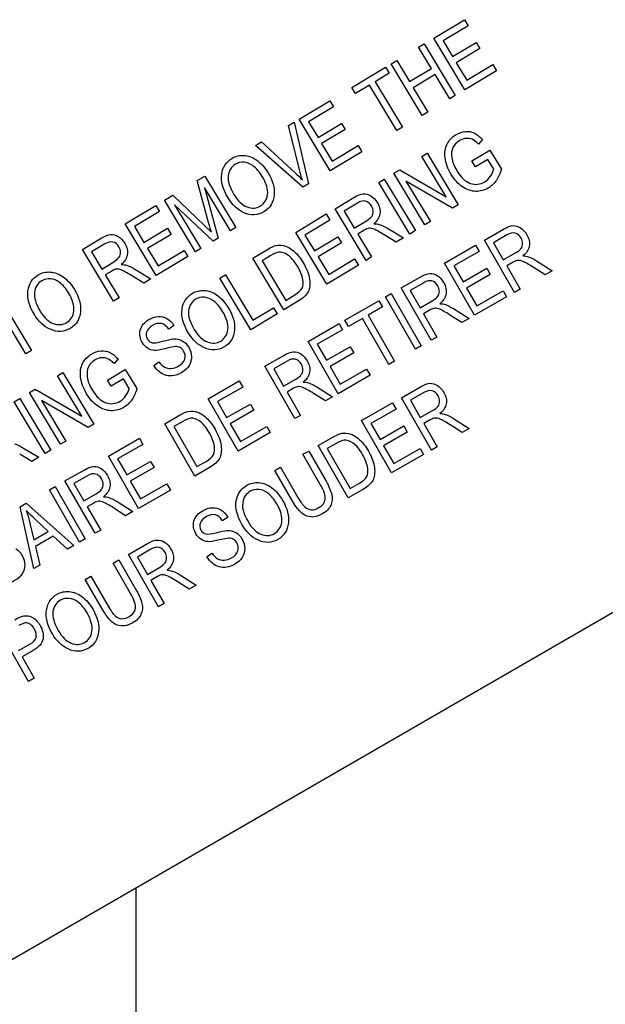
# Model space of a CAD drawing. Units: millimetres. Extents: x -21 to 405, y -32 to 432.
# Drawn here: x 134 to 150, y 327 to 354 of the extents above; entities that cross this region are included whole.
import ezdxf

# ---------------------------------------------------------------- set-up
doc = ezdxf.new("R2010")
doc.units = ezdxf.units.MM
for name, color, linetype in [('(1_1)\xa0M921422_0_', 7, 'Continuous'), ('(2_2)\xa0407039031_', 7, 'Continuous'), ('Default', 7, 'Continuous')]:
    doc.layers.add(name, color=color, linetype=linetype)

# ---------------------------------------------------------------- blocks, each defined once
blk = doc.blocks.new('SE')
at = {"layer": '(1_1)\xa0M921422_0_', "color": 7, "linetype": 'Continuous'}
blk.add_line((136.85, 330.147), (136.85, 318.036), dxfattribs=at)
at = {"layer": '(2_2)\xa0407039031_', "color": 7, "linetype": 'Continuous'}
for p, q in [((145.12, 353.708), (145.968, 354.219)), ((146.07, 354.05), (145.377, 353.633)), ((145.968, 354.219), (146.07, 354.05)), ((144.698, 353.455), (144.854, 353.548)), ((144.854, 353.548), (145.714, 352.118)), ((145.981, 352.278), (145.12, 353.708)), ((145.377, 353.633), (145.641, 353.195)), ((145.641, 353.195), (146.29, 353.585)), ((146.29, 353.585), (146.391, 353.418)), ((145.052, 352.867), (144.698, 353.455)), ((146.391, 353.418), (145.742, 353.027)), ((143.933, 352.995), (144.089, 353.088)), ((144.794, 351.564), (143.933, 352.995)), ((144.089, 353.088), (144.442, 352.501)), ((145.742, 353.027), (146.034, 352.54)), ((146.034, 352.54), (146.754, 352.973)), ((146.754, 352.973), (146.856, 352.804)), ((142.847, 352.341), (143.777, 352.901)), ((143.879, 352.732), (143.49, 352.498)), ((143.777, 352.901), (143.879, 352.732)), ((144.442, 352.501), (145.052, 352.867)), ((145.153, 352.698), (144.543, 352.332)), ((145.559, 352.024), (145.153, 352.698)), ((146.856, 352.804), (145.981, 352.278)), ((143.335, 352.405), (142.948, 352.173)), ((144.094, 351.143), (143.335, 352.405)), ((143.49, 352.498), (144.249, 351.236)), ((142.948, 352.173), (142.847, 352.341)), ((144.543, 352.332), (144.949, 351.657)), ((145.714, 352.118), (145.559, 352.024)), ((141.387, 351.463), (142.235, 351.973)), ((142.235, 351.973), (142.336, 351.804)), ((142.336, 351.804), (141.644, 351.388)), ((144.949, 351.657), (144.794, 351.564)), ((141.086, 351.282), (141.244, 351.377)), ((141.244, 351.377), (141.646, 349.671)), ((142.247, 350.032), (141.387, 351.463)), ((141.644, 351.388), (141.907, 350.949)), ((141.907, 350.949), (142.556, 351.34)), ((142.556, 351.34), (142.657, 351.172)), ((141.394, 350.052), (141.086, 351.282)), ((142.657, 351.172), (142.008, 350.782)), ((144.249, 351.236), (144.094, 351.143)), ((140.172, 350.732), (140.34, 350.833)), ((140.34, 350.833), (141.27, 349.977)), ((142.008, 350.782), (142.301, 350.295)), ((146.472, 350.895), (146.36, 350.764)), ((141.487, 349.575), (140.172, 350.732)), ((143.123, 350.559), (142.247, 350.032)), ((142.301, 350.295), (143.021, 350.728)), ((143.021, 350.728), (143.123, 350.559)), ((144.789, 350.427), (144.937, 350.516)), ((144.937, 350.516), (145.798, 349.086)), ((146.175, 350.305), (146.671, 350.606)), ((146.671, 350.606), (146.991, 350.074)), ((145.464, 349.304), (144.789, 350.427)), ((146.276, 350.138), (146.175, 350.305)), ((146.621, 350.345), (146.276, 350.138)), ((146.781, 350.079), (146.621, 350.345)), ((144.013, 349.96), (144.172, 350.056)), ((144.873, 348.53), (144.013, 349.96)), ((144.172, 350.056), (145.464, 349.304)), ((138.555, 349.76), (138.764, 349.885)), ((138.873, 348.595), (138.555, 349.76)), ((138.764, 349.885), (139.625, 348.455)), ((141.646, 349.671), (141.487, 349.575)), ((143.591, 349.707), (143.746, 349.8)), ((144.452, 348.276), (143.591, 349.707)), ((143.746, 349.8), (144.607, 348.37)), ((145.639, 348.99), (144.346, 349.744)), ((144.346, 349.744), (145.023, 348.62)), ((139.476, 348.365), (138.755, 349.563)), ((138.755, 349.563), (139.134, 348.16)), ((137.645, 349.212), (137.878, 349.352)), ((138.506, 347.781), (137.645, 349.212)), ((137.878, 349.352), (138.766, 348.507)), ((142.378, 348.977), (142.898, 349.29)), ((142.999, 349.136), (142.628, 348.913)), ((136.56, 348.559), (137.408, 349.069)), ((137.509, 348.901), (136.816, 348.484)), ((137.408, 349.069), (137.509, 348.901)), ((138.995, 348.076), (137.922, 349.089)), ((137.922, 349.089), (138.655, 347.871)), ((143.239, 347.547), (142.378, 348.977)), ((142.628, 348.913), (142.913, 348.439)), ((145.798, 349.086), (145.639, 348.99)), ((141.289, 348.322), (142.137, 348.832)), ((142.238, 348.663), (141.545, 348.247)), ((142.137, 348.832), (142.238, 348.663)), ((142.913, 348.439), (143.247, 348.64)), ((145.023, 348.62), (144.873, 348.53)), ((137.42, 347.129), (136.56, 348.559)), ((136.816, 348.484), (137.08, 348.046)), ((137.08, 348.046), (137.729, 348.436)), ((137.729, 348.436), (137.83, 348.268)), ((138.766, 348.507), (138.949, 348.329)), ((139.625, 348.455), (139.476, 348.365)), ((142.149, 346.891), (141.289, 348.322)), ((143.191, 348.383), (143.011, 348.275)), ((143.834, 348.435), (144.273, 348.169)), ((144.607, 348.37), (144.452, 348.276)), ((146.521, 348.107), (147.049, 348.41)), ((135.373, 347.845), (135.893, 348.158)), ((137.83, 348.268), (137.181, 347.878)), ((139.134, 348.16), (138.995, 348.076)), ((141.545, 348.247), (141.809, 347.808)), ((141.809, 347.808), (142.458, 348.199)), ((142.559, 348.031), (141.91, 347.641)), ((142.458, 348.199), (142.559, 348.031)), ((143.011, 348.275), (143.394, 347.64)), ((144.078, 348.051), (143.742, 348.255)), ((144.273, 348.169), (144.078, 348.051)), ((147.354, 346.657), (146.521, 348.107)), ((147.146, 348.253), (146.77, 348.037)), ((146.77, 348.037), (147.046, 347.557)), ((136.233, 346.415), (135.373, 347.845)), ((135.994, 348.004), (135.623, 347.781)), ((135.623, 347.781), (135.908, 347.307)), ((137.181, 347.878), (137.474, 347.391)), ((137.474, 347.391), (138.194, 347.824)), ((138.194, 347.824), (138.295, 347.655)), ((138.655, 347.871), (138.506, 347.781)), ((140.099, 347.606), (140.504, 347.85)), ((145.417, 347.473), (146.277, 347.966)), ((146.375, 347.796), (145.672, 347.393)), ((146.277, 347.966), (146.375, 347.796)), ((147.046, 347.557), (147.384, 347.751)), ((135.908, 347.307), (136.241, 347.508)), ((138.295, 347.655), (137.42, 347.129)), ((140.959, 346.175), (140.099, 347.606)), ((140.601, 347.679), (140.355, 347.531)), ((140.355, 347.531), (141.013, 346.438)), ((141.91, 347.641), (142.203, 347.154)), ((142.203, 347.154), (142.923, 347.587)), ((142.923, 347.587), (143.025, 347.418)), ((143.394, 347.64), (143.239, 347.547)), ((147.323, 347.495), (147.141, 347.391)), ((147.968, 347.534), (148.403, 347.258)), ((136.186, 347.251), (136.006, 347.143)), ((136.828, 347.303), (137.268, 347.037)), ((143.025, 347.418), (142.149, 346.891)), ((146.249, 346.023), (145.417, 347.473)), ((145.672, 347.393), (145.928, 346.948)), ((145.928, 346.948), (146.586, 347.326)), ((146.586, 347.326), (146.683, 347.156)), ((147.141, 347.391), (147.511, 346.747)), ((148.205, 347.145), (147.873, 347.356)), ((148.403, 347.258), (148.205, 347.145)), ((136.006, 347.143), (136.388, 346.508)), ((137.072, 346.919), (136.737, 347.123)), ((137.268, 347.037), (137.072, 346.919)), ((139.181, 347.054), (139.337, 347.148)), ((140.042, 345.624), (139.181, 347.054)), ((139.337, 347.148), (140.096, 345.886)), ((144.214, 346.782), (144.741, 347.085)), ((146.683, 347.156), (146.025, 346.778)), ((145.046, 345.332), (144.214, 346.782)), ((144.839, 346.928), (144.463, 346.713)), ((144.463, 346.713), (144.738, 346.232)), ((146.025, 346.778), (146.308, 346.284)), ((146.308, 346.284), (147.038, 346.703)), ((147.038, 346.703), (147.137, 346.532)), ((147.511, 346.747), (147.354, 346.657)), ((136.388, 346.508), (136.233, 346.415)), ((141.383, 346.43), (140.959, 346.175)), ((141.013, 346.438), (141.263, 346.588)), ((142.65, 345.885), (143.593, 346.426)), ((143.593, 346.426), (143.691, 346.256)), ((143.782, 346.535), (143.939, 346.625)), ((144.615, 345.085), (143.782, 346.535)), ((143.939, 346.625), (144.772, 345.175)), ((144.738, 346.232), (145.077, 346.427)), ((147.137, 346.532), (146.249, 346.023)), ((133.802, 344.952), (133.043, 346.214)), ((133.198, 346.308), (133.957, 345.046)), ((140.096, 345.886), (140.673, 346.233)), ((140.673, 346.233), (140.775, 346.064)), ((143.691, 346.256), (143.297, 346.029)), ((145.015, 346.171), (144.833, 346.067)), ((145.66, 346.21), (146.095, 345.934)), ((128.754, 325.473), (164.35, 346.024)), ((140.775, 346.064), (140.042, 345.624)), ((142.748, 345.714), (142.65, 345.885)), ((143.14, 345.939), (142.748, 345.714)), ((143.874, 344.66), (143.14, 345.939)), ((143.297, 346.029), (144.032, 344.75)), ((144.833, 346.067), (145.203, 345.422)), ((145.897, 345.82), (145.565, 346.031)), ((146.095, 345.934), (145.897, 345.82)), ((137.911, 345.741), (137.77, 345.638)), ((141.632, 345.301), (142.492, 345.794)), ((142.59, 345.623), (141.887, 345.22)), ((142.492, 345.794), (142.59, 345.623)), ((142.464, 343.85), (141.632, 345.301)), ((145.203, 345.422), (145.046, 345.332)), ((133.957, 345.046), (133.802, 344.952)), ((141.887, 345.22), (142.143, 344.776)), ((142.143, 344.776), (142.801, 345.153)), ((142.801, 345.153), (142.898, 344.983)), ((144.772, 345.175), (144.615, 345.085)), ((136.362, 344.814), (136.251, 344.683)), ((140.429, 344.61), (140.956, 344.913)), ((141.054, 344.756), (140.678, 344.54)), ((142.898, 344.983), (142.24, 344.606)), ((144.032, 344.75), (143.874, 344.66)), ((136.065, 344.224), (136.562, 344.524)), ((136.562, 344.524), (136.881, 343.993)), ((137.354, 344.633), (137.491, 344.736)), ((141.261, 343.16), (140.429, 344.61)), ((140.678, 344.54), (140.953, 344.06)), ((142.24, 344.606), (142.523, 344.112)), ((142.523, 344.112), (143.253, 344.531)), ((143.253, 344.531), (143.352, 344.36)), ((134.679, 344.346), (134.828, 344.435)), ((135.355, 343.223), (134.679, 344.346)), ((134.828, 344.435), (135.688, 343.005)), ((136.166, 344.057), (136.065, 344.224)), ((136.511, 344.264), (136.166, 344.057)), ((136.671, 343.998), (136.511, 344.264)), ((138.862, 343.711), (139.722, 344.205)), ((139.722, 344.205), (139.82, 344.034)), ((140.953, 344.06), (141.292, 344.254)), ((143.352, 344.36), (142.464, 343.85)), ((133.903, 343.879), (134.062, 343.975)), ((134.062, 343.975), (135.355, 343.223)), ((139.82, 344.034), (139.118, 343.631)), ((141.23, 343.999), (141.048, 343.894)), ((141.875, 344.037), (142.31, 343.762)), ((144.22, 343.737), (144.747, 344.039)), ((133.482, 343.626), (133.637, 343.719)), ((133.637, 343.719), (134.497, 342.288)), ((134.764, 342.449), (133.903, 343.879)), ((135.529, 342.909), (134.237, 343.663)), ((134.237, 343.663), (134.913, 342.538)), ((139.695, 342.261), (138.862, 343.711)), ((141.048, 343.894), (141.418, 343.25)), ((142.112, 343.648), (141.78, 343.859)), ((142.31, 343.762), (142.112, 343.648)), ((145.052, 342.286), (144.22, 343.737)), ((144.844, 343.883), (144.469, 343.667)), ((144.469, 343.667), (144.744, 343.187)), ((134.342, 342.195), (133.482, 343.626)), ((139.118, 343.631), (139.373, 343.186)), ((139.373, 343.186), (140.031, 343.564)), ((140.128, 343.394), (139.47, 343.016)), ((140.031, 343.564), (140.128, 343.394)), ((143.115, 343.103), (143.975, 343.596)), ((144.073, 343.425), (143.37, 343.022)), ((143.975, 343.596), (144.073, 343.425)), ((137.656, 343.019), (138.066, 343.254)), ((141.418, 343.25), (141.261, 343.16)), ((144.744, 343.187), (145.082, 343.381)), ((145.021, 343.125), (144.839, 343.021)), ((145.666, 343.164), (146.101, 342.888)), ((135.688, 343.005), (135.529, 342.909)), ((138.488, 341.568), (137.656, 343.019)), ((138.161, 343.081), (137.911, 342.938)), ((137.911, 342.938), (138.547, 341.83)), ((139.47, 343.016), (139.754, 342.522)), ((139.754, 342.522), (140.484, 342.941)), ((140.484, 342.941), (140.582, 342.77)), ((143.947, 341.652), (143.115, 343.103)), ((143.37, 343.022), (143.626, 342.578)), ((143.626, 342.578), (144.284, 342.956)), ((144.284, 342.956), (144.381, 342.786)), ((144.839, 343.021), (145.209, 342.377)), ((145.903, 342.775), (145.571, 342.986)), ((146.101, 342.888), (145.903, 342.775)), ((136.092, 342.121), (136.952, 342.615)), ((136.952, 342.615), (137.05, 342.444)), ((140.582, 342.77), (139.695, 342.261)), ((141.908, 342.41), (142.319, 342.646)), ((144.381, 342.786), (143.723, 342.408)), ((133.724, 342.354), (134.164, 342.088)), ((134.913, 342.538), (134.764, 342.449)), ((137.05, 342.444), (136.348, 342.041)), ((142.741, 340.96), (141.908, 342.41)), ((142.413, 342.473), (142.164, 342.33)), ((142.164, 342.33), (142.8, 341.222)), ((143.723, 342.408), (144.007, 341.914)), ((144.007, 341.914), (144.737, 342.333)), ((144.737, 342.333), (144.835, 342.162)), ((145.209, 342.377), (145.052, 342.286)), ((133.968, 341.97), (133.633, 342.174)), ((134.164, 342.088), (133.968, 341.97)), ((134.497, 342.288), (134.342, 342.195)), ((136.925, 340.671), (136.092, 342.121)), ((136.348, 342.041), (136.603, 341.597)), ((141.49, 342.17), (141.648, 342.261)), ((141.97, 341.333), (141.49, 342.17)), ((141.648, 342.261), (142.129, 341.423)), ((144.835, 342.162), (143.947, 341.652)), ((136.603, 341.597), (137.261, 341.974)), ((137.359, 341.804), (136.701, 341.427)), ((137.261, 341.974), (137.359, 341.804)), ((138.918, 341.815), (138.488, 341.568)), ((138.547, 341.83), (138.801, 341.975)), ((140.712, 341.724), (140.87, 341.814)), ((140.87, 341.814), (141.35, 340.977)), ((134.889, 341.431), (135.417, 341.734)), ((135.514, 341.577), (135.138, 341.361)), ((141.193, 340.886), (140.712, 341.724)), ((134.458, 341.183), (134.615, 341.274)), ((134.615, 341.274), (135.448, 339.823)), ((135.722, 339.981), (134.889, 341.431)), ((135.138, 341.361), (135.414, 340.881)), ((136.701, 341.427), (136.984, 340.933)), ((136.984, 340.933), (137.714, 341.352)), ((137.714, 341.352), (137.812, 341.18)), ((143.171, 341.207), (142.741, 340.96)), ((142.8, 341.222), (143.053, 341.367)), ((135.29, 339.733), (134.458, 341.183)), ((135.414, 340.881), (135.752, 341.075)), ((137.812, 341.18), (136.925, 340.671)), ((133.647, 340.718), (133.816, 340.815)), ((134.022, 339.005), (133.647, 340.718)), ((133.816, 340.815), (135.135, 339.644)), ((135.691, 340.82), (135.509, 340.715)), ((135.509, 340.715), (135.879, 340.071)), ((136.572, 340.469), (136.241, 340.68)), ((136.336, 340.858), (136.771, 340.583)), ((136.771, 340.583), (136.572, 340.469)), ((139.404, 340.43), (139.26, 340.329)), ((133.909, 340.298), (134.023, 339.797)), ((134.426, 340.029), (134.071, 340.36)), ((134.023, 339.797), (134.426, 340.029)), ((134.564, 339.9), (134.067, 339.615)), ((134.955, 339.54), (134.564, 339.9)), ((135.879, 340.071), (135.722, 339.981)), ((134.067, 339.615), (134.189, 339.101)), ((135.135, 339.644), (134.955, 339.54)), ((135.448, 339.823), (135.29, 339.733)), ((136.65, 339.392), (137.177, 339.695)), ((137.482, 337.942), (136.65, 339.392)), ((137.274, 339.538), (136.899, 339.322)), ((136.899, 339.322), (137.174, 338.842)), ((138.823, 339.331), (138.963, 339.432)), ((134.189, 339.101), (134.022, 339.005)), ((136.228, 339.15), (136.386, 339.241)), ((136.708, 338.313), (136.228, 339.15)), ((136.386, 339.241), (136.867, 338.403)), ((137.174, 338.842), (137.512, 339.036)), ((135.45, 338.704), (135.607, 338.794)), ((135.607, 338.794), (136.088, 337.957)), ((137.451, 338.781), (137.269, 338.676)), ((138.096, 338.819), (138.531, 338.544)), ((135.931, 337.866), (135.45, 338.704)), ((137.269, 338.676), (137.639, 338.032)), ((138.333, 338.43), (138.001, 338.641)), ((138.531, 338.544), (138.333, 338.43)), ((137.639, 338.032), (137.482, 337.942)), ((133.882, 335.876), (133.049, 337.326)), ((133.602, 336.727), (133.91, 336.904)), ((134.005, 336.731), (133.7, 336.556)), ((133.7, 336.556), (134.039, 335.966)), ((134.039, 335.966), (133.882, 335.876))]:
    blk.add_line(p, q, dxfattribs=at)
for points, knots in [([(145.432, 350.387), (145.416, 350.534), (145.433, 350.661), (145.538, 350.874), (145.622, 350.962), (145.824, 351.083), (145.909, 351.113), (146.076, 351.126), (146.156, 351.113), (146.233, 351.079)], [0, 0, 0, 0, 0.287298, 0.287298, 0.574597, 0.574597, 0.787298, 0.787298, 1, 1, 1, 1]), ([(146.18, 350.902), (146.128, 350.925), (146.071, 350.933), (145.95, 350.923), (145.89, 350.903), (145.747, 350.816), (145.686, 350.751), (145.612, 350.595), (145.602, 350.501), (145.616, 350.391)], [0, 0, 0, 0, 0.203125, 0.203125, 0.40625, 0.40625, 0.703125, 0.703125, 1, 1, 1, 1]), ([(139.235, 349.936), (139.264, 350.131), (139.358, 350.277), (139.621, 350.436), (139.733, 350.463), (139.854, 350.456)], [0, 0, 0, 0, 0.608359, 0.608359, 1, 1, 1, 1]), ([(140.104, 350.171), (140.029, 350.226), (139.947, 350.258), (139.771, 350.273), (139.69, 350.255), (139.5, 350.141), (139.433, 350.034), (139.416, 349.891)], [0, 0, 0, 0, 0.277519, 0.277519, 0.555039, 0.555039, 1, 1, 1, 1]), ([(140.21, 350.323), (140.327, 350.241), (140.432, 350.123), (140.652, 349.757), (140.708, 349.555), (140.692, 349.364)], [0, 0, 0, 0, 0.420935, 0.420935, 1, 1, 1, 1]), ([(145.916, 349.582), (145.797, 349.661), (145.692, 349.777), (145.505, 350.087), (145.449, 350.239), (145.432, 350.387)], [0, 0, 0, 0, 0.496715, 0.496715, 1, 1, 1, 1]), ([(145.616, 350.391), (145.632, 350.281), (145.677, 350.164), (145.868, 349.847), (145.994, 349.728), (146.131, 349.68)], [0, 0, 0, 0, 0.396396, 0.396396, 1, 1, 1, 1]), ([(140.507, 349.374), (140.525, 349.518), (140.477, 349.685), (140.288, 349.999), (140.202, 350.097), (140.104, 350.171)], [0, 0, 0, 0, 0.608583, 0.608583, 1, 1, 1, 1]), ([(146.131, 349.68), (146.268, 349.633), (146.401, 349.648), (146.591, 349.762), (146.644, 349.814), (146.691, 349.882)], [0, 0, 0, 0, 0.676724, 0.676724, 1, 1, 1, 1]), ([(146.855, 349.765), (146.796, 349.679), (146.724, 349.61), (146.523, 349.489), (146.404, 349.456), (146.28, 349.46)], [0, 0, 0, 0, 0.428862, 0.428862, 1, 1, 1, 1]), ([(140.692, 349.364), (140.674, 349.153), (140.579, 348.996), (140.235, 348.788), (140.05, 348.78), (139.854, 348.867)], [0, 0, 0, 0, 0.498225, 0.498225, 1, 1, 1, 1]), ([(139.938, 349.029), (140.074, 348.978), (140.198, 348.987), (140.423, 349.122), (140.489, 349.229), (140.507, 349.374)], [0, 0, 0, 0, 0.494565, 0.494565, 1, 1, 1, 1]), ([(143.437, 348.903), (143.436, 348.954), (143.421, 349.005), (143.347, 349.127), (143.292, 349.171), (143.158, 349.203), (143.082, 349.186), (142.999, 349.136)], [0, 0, 0, 0, 0.256303, 0.256303, 0.628151, 0.628151, 1, 1, 1, 1]), ([(143.37, 349.338), (143.441, 349.296), (143.501, 349.234), (143.615, 349.044), (143.64, 348.939), (143.608, 348.738), (143.551, 348.646), (143.455, 348.563)], [0, 0, 0, 0, 0.274966, 0.274966, 0.637483, 0.637483, 1, 1, 1, 1]), ([(143.464, 348.408), (143.409, 348.43), (143.363, 348.439), (143.288, 348.432), (143.243, 348.414), (143.191, 348.383)], [0, 0, 0, 0, 0.5, 0.5, 1, 1, 1, 1]), ([(147.58, 348.011), (147.58, 348.062), (147.566, 348.113), (147.495, 348.237), (147.44, 348.283), (147.307, 348.317), (147.231, 348.301), (147.146, 348.253)], [0, 0, 0, 0, 0.256303, 0.256303, 0.628151, 0.628151, 1, 1, 1, 1]), ([(147.522, 348.448), (147.592, 348.404), (147.651, 348.341), (147.762, 348.148), (147.784, 348.043), (147.748, 347.842), (147.69, 347.751), (147.591, 347.67)], [0, 0, 0, 0, 0.274966, 0.274966, 0.637483, 0.637483, 1, 1, 1, 1]), ([(136.431, 347.771), (136.431, 347.822), (136.416, 347.873), (136.342, 347.995), (136.287, 348.039), (136.152, 348.071), (136.077, 348.054), (135.994, 348.004)], [0, 0, 0, 0, 0.256303, 0.256303, 0.628151, 0.628151, 1, 1, 1, 1]), ([(136.365, 348.207), (136.436, 348.164), (136.495, 348.102), (136.61, 347.912), (136.634, 347.808), (136.602, 347.606), (136.546, 347.514), (136.45, 347.431)], [0, 0, 0, 0, 0.274966, 0.274966, 0.637483, 0.637483, 1, 1, 1, 1]), ([(141.256, 347.785), (141.339, 347.709), (141.419, 347.608), (141.592, 347.32), (141.651, 347.169), (141.671, 347.027)], [0, 0, 0, 0, 0.437677, 0.437677, 1, 1, 1, 1]), ([(141.487, 347.006), (141.466, 347.125), (141.415, 347.253), (141.246, 347.533), (141.158, 347.635), (141.069, 347.695)], [0, 0, 0, 0, 0.483261, 0.483261, 1, 1, 1, 1]), ([(147.597, 347.514), (147.543, 347.537), (147.496, 347.548), (147.421, 347.542), (147.376, 347.525), (147.323, 347.495)], [0, 0, 0, 0, 0.5, 0.5, 1, 1, 1, 1]), ([(133.862, 346.704), (133.891, 346.899), (133.985, 347.046), (134.249, 347.204), (134.361, 347.231), (134.481, 347.224)], [0, 0, 0, 0, 0.608359, 0.608359, 1, 1, 1, 1]), ([(136.459, 347.276), (136.404, 347.298), (136.357, 347.307), (136.283, 347.3), (136.238, 347.282), (136.186, 347.251)], [0, 0, 0, 0, 0.5, 0.5, 1, 1, 1, 1]), ([(134.731, 346.939), (134.656, 346.994), (134.575, 347.026), (134.398, 347.041), (134.317, 347.023), (134.127, 346.909), (134.06, 346.802), (134.043, 346.659)], [0, 0, 0, 0, 0.277519, 0.277519, 0.555039, 0.555039, 1, 1, 1, 1]), ([(135.134, 346.142), (135.152, 346.286), (135.104, 346.454), (134.915, 346.767), (134.829, 346.866), (134.731, 346.939)], [0, 0, 0, 0, 0.608583, 0.608583, 1, 1, 1, 1]), ([(134.837, 347.091), (134.954, 347.009), (135.059, 346.891), (135.279, 346.525), (135.335, 346.323), (135.319, 346.132)], [0, 0, 0, 0, 0.420935, 0.420935, 1, 1, 1, 1]), ([(145.272, 346.686), (145.273, 346.738), (145.258, 346.789), (145.188, 346.913), (145.133, 346.958), (144.999, 346.992), (144.923, 346.977), (144.839, 346.928)], [0, 0, 0, 0, 0.256303, 0.256303, 0.628151, 0.628151, 1, 1, 1, 1]), ([(145.215, 347.124), (145.284, 347.08), (145.343, 347.017), (145.454, 346.824), (145.476, 346.719), (145.44, 346.518), (145.382, 346.426), (145.284, 346.346)], [0, 0, 0, 0, 0.274966, 0.274966, 0.637483, 0.637483, 1, 1, 1, 1]), ([(138.135, 346.192), (138.164, 346.388), (138.258, 346.534), (138.522, 346.692), (138.634, 346.72), (138.754, 346.712)], [0, 0, 0, 0, 0.608359, 0.608359, 1, 1, 1, 1]), ([(139.005, 346.427), (138.93, 346.483), (138.848, 346.515), (138.671, 346.529), (138.591, 346.512), (138.4, 346.397), (138.333, 346.29), (138.316, 346.147)], [0, 0, 0, 0, 0.277519, 0.277519, 0.555039, 0.555039, 1, 1, 1, 1]), ([(139.407, 345.63), (139.426, 345.774), (139.377, 345.942), (139.188, 346.256), (139.103, 346.354), (139.005, 346.427)], [0, 0, 0, 0, 0.608583, 0.608583, 1, 1, 1, 1]), ([(139.11, 346.579), (139.227, 346.497), (139.332, 346.379), (139.553, 346.013), (139.608, 345.812), (139.592, 345.62)], [0, 0, 0, 0, 0.420935, 0.420935, 1, 1, 1, 1]), ([(135.319, 346.132), (135.302, 345.921), (135.207, 345.764), (134.862, 345.556), (134.677, 345.548), (134.481, 345.636)], [0, 0, 0, 0, 0.498225, 0.498225, 1, 1, 1, 1]), ([(134.565, 345.797), (134.702, 345.747), (134.825, 345.755), (135.051, 345.89), (135.116, 345.997), (135.134, 346.142)], [0, 0, 0, 0, 0.494565, 0.494565, 1, 1, 1, 1]), ([(145.289, 346.19), (145.235, 346.213), (145.188, 346.223), (145.114, 346.217), (145.069, 346.201), (145.015, 346.171)], [0, 0, 0, 0, 0.5, 0.5, 1, 1, 1, 1]), ([(136.978, 345.612), (137.009, 345.731), (137.088, 345.828), (137.302, 345.957), (137.389, 345.986), (137.475, 345.99)], [0, 0, 0, 0, 0.593511, 0.593511, 1, 1, 1, 1]), ([(137.18, 345.111), (137.124, 345.146), (137.076, 345.196), (136.967, 345.377), (136.948, 345.494), (136.978, 345.612)], [0, 0, 0, 0, 0.357466, 0.357466, 1, 1, 1, 1]), ([(137.77, 345.638), (137.706, 345.726), (137.637, 345.778), (137.487, 345.811), (137.406, 345.793), (137.232, 345.688), (137.177, 345.628), (137.154, 345.56)], [0, 0, 0, 0, 0.33125, 0.33125, 0.6625, 0.6625, 1, 1, 1, 1]), ([(139.592, 345.62), (139.575, 345.409), (139.48, 345.252), (139.135, 345.045), (138.95, 345.036), (138.754, 345.124)], [0, 0, 0, 0, 0.498225, 0.498225, 1, 1, 1, 1]), ([(138.838, 345.286), (138.975, 345.235), (139.098, 345.243), (139.324, 345.379), (139.389, 345.486), (139.407, 345.63)], [0, 0, 0, 0, 0.494565, 0.494565, 1, 1, 1, 1]), ([(137.154, 345.56), (137.132, 345.494), (137.139, 345.429), (137.212, 345.308), (137.255, 345.273), (137.361, 345.251), (137.457, 345.264), (137.595, 345.303)], [0, 0, 0, 0, 0.350114, 0.350114, 0.675057, 0.675057, 1, 1, 1, 1]), ([(138.138, 345.32), (138.21, 345.283), (138.271, 345.222), (138.37, 345.058), (138.396, 344.972), (138.397, 344.881)], [0, 0, 0, 0, 0.501241, 0.501241, 1, 1, 1, 1]), ([(135.323, 344.305), (135.306, 344.453), (135.324, 344.58), (135.428, 344.793), (135.512, 344.881), (135.715, 345.002), (135.799, 345.032), (135.967, 345.045), (136.047, 345.032), (136.124, 344.998)], [0, 0, 0, 0, 0.287298, 0.287298, 0.574597, 0.574597, 0.787298, 0.787298, 1, 1, 1, 1]), ([(138.209, 344.811), (138.233, 344.888), (138.223, 344.961), (138.154, 345.076), (138.123, 345.107), (138.085, 345.128)], [0, 0, 0, 0, 0.633452, 0.633452, 1, 1, 1, 1]), ([(136.071, 344.821), (136.018, 344.844), (135.962, 344.852), (135.84, 344.842), (135.781, 344.821), (135.637, 344.735), (135.576, 344.67), (135.503, 344.514), (135.492, 344.419), (135.507, 344.31)], [0, 0, 0, 0, 0.203125, 0.203125, 0.40625, 0.40625, 0.703125, 0.703125, 1, 1, 1, 1]), ([(137.837, 344.55), (137.904, 344.554), (137.97, 344.575), (138.127, 344.67), (138.185, 344.736), (138.209, 344.811)], [0, 0, 0, 0, 0.411458, 0.411458, 1, 1, 1, 1]), ([(141.487, 344.514), (141.488, 344.565), (141.473, 344.617), (141.403, 344.74), (141.348, 344.786), (141.214, 344.82), (141.138, 344.804), (141.054, 344.756)], [0, 0, 0, 0, 0.256303, 0.256303, 0.628151, 0.628151, 1, 1, 1, 1]), ([(141.43, 344.952), (141.499, 344.907), (141.558, 344.844), (141.669, 344.652), (141.691, 344.546), (141.655, 344.345), (141.597, 344.254), (141.499, 344.173)], [0, 0, 0, 0, 0.274966, 0.274966, 0.637483, 0.637483, 1, 1, 1, 1]), ([(137.491, 344.736), (137.546, 344.662), (137.6, 344.612), (137.709, 344.557), (137.769, 344.546), (137.837, 344.55)], [0, 0, 0, 0, 0.5, 0.5, 1, 1, 1, 1]), ([(138.333, 344.633), (138.289, 344.558), (138.22, 344.493), (137.982, 344.35), (137.839, 344.324), (137.701, 344.359)], [0, 0, 0, 0, 0.392123, 0.392123, 1, 1, 1, 1]), ([(135.806, 343.501), (135.688, 343.58), (135.582, 343.696), (135.396, 344.006), (135.34, 344.158), (135.323, 344.305)], [0, 0, 0, 0, 0.496715, 0.496715, 1, 1, 1, 1]), ([(135.507, 344.31), (135.522, 344.2), (135.567, 344.083), (135.758, 343.766), (135.884, 343.647), (136.022, 343.599)], [0, 0, 0, 0, 0.396396, 0.396396, 1, 1, 1, 1]), ([(141.504, 344.017), (141.45, 344.041), (141.403, 344.051), (141.329, 344.045), (141.284, 344.029), (141.23, 343.999)], [0, 0, 0, 0, 0.5, 0.5, 1, 1, 1, 1]), ([(145.278, 343.641), (145.278, 343.692), (145.264, 343.743), (145.193, 343.867), (145.139, 343.912), (145.005, 343.947), (144.929, 343.931), (144.844, 343.883)], [0, 0, 0, 0, 0.256303, 0.256303, 0.628151, 0.628151, 1, 1, 1, 1]), ([(145.22, 344.078), (145.29, 344.034), (145.349, 343.971), (145.46, 343.778), (145.482, 343.673), (145.446, 343.472), (145.388, 343.381), (145.289, 343.3)], [0, 0, 0, 0, 0.274966, 0.274966, 0.637483, 0.637483, 1, 1, 1, 1]), ([(136.022, 343.599), (136.159, 343.552), (136.292, 343.567), (136.481, 343.681), (136.535, 343.733), (136.581, 343.801)], [0, 0, 0, 0, 0.676724, 0.676724, 1, 1, 1, 1]), ([(136.745, 343.684), (136.687, 343.598), (136.615, 343.529), (136.414, 343.408), (136.295, 343.375), (136.17, 343.379)], [0, 0, 0, 0, 0.428862, 0.428862, 1, 1, 1, 1]), ([(138.818, 343.174), (138.9, 343.097), (138.978, 342.994), (139.145, 342.702), (139.201, 342.549), (139.219, 342.407)], [0, 0, 0, 0, 0.437677, 0.437677, 1, 1, 1, 1]), ([(145.295, 343.144), (145.241, 343.167), (145.194, 343.177), (145.119, 343.172), (145.074, 343.155), (145.021, 343.125)], [0, 0, 0, 0, 0.5, 0.5, 1, 1, 1, 1]), ([(139.034, 342.389), (139.015, 342.509), (138.966, 342.638), (138.803, 342.922), (138.717, 343.026), (138.629, 343.087)], [0, 0, 0, 0, 0.483261, 0.483261, 1, 1, 1, 1]), ([(143.071, 342.566), (143.153, 342.488), (143.231, 342.386), (143.398, 342.094), (143.454, 341.941), (143.472, 341.798)], [0, 0, 0, 0, 0.437677, 0.437677, 1, 1, 1, 1]), ([(143.287, 341.781), (143.268, 341.901), (143.219, 342.029), (143.056, 342.314), (142.97, 342.418), (142.882, 342.479)], [0, 0, 0, 0, 0.483261, 0.483261, 1, 1, 1, 1]), ([(135.89, 341.772), (135.96, 341.728), (136.019, 341.665), (136.129, 341.473), (136.152, 341.367), (136.116, 341.166), (136.057, 341.075), (135.959, 340.994)], [0, 0, 0, 0, 0.274966, 0.274966, 0.637483, 0.637483, 1, 1, 1, 1]), ([(135.948, 341.335), (135.948, 341.386), (135.934, 341.437), (135.863, 341.561), (135.808, 341.607), (135.674, 341.641), (135.599, 341.625), (135.514, 341.577)], [0, 0, 0, 0, 0.256303, 0.256303, 0.628151, 0.628151, 1, 1, 1, 1]), ([(139.638, 340.877), (139.671, 341.072), (139.768, 341.217), (140.035, 341.37), (140.148, 341.395), (140.269, 341.385)], [0, 0, 0, 0, 0.608359, 0.608359, 1, 1, 1, 1]), ([(140.513, 341.095), (140.439, 341.152), (140.358, 341.185), (140.181, 341.204), (140.101, 341.188), (139.908, 341.077), (139.838, 340.971), (139.818, 340.828)], [0, 0, 0, 0, 0.277519, 0.277519, 0.555039, 0.555039, 1, 1, 1, 1]), ([(140.622, 341.245), (140.738, 341.16), (140.841, 341.04), (141.054, 340.669), (141.105, 340.466), (141.085, 340.274)], [0, 0, 0, 0, 0.420935, 0.420935, 1, 1, 1, 1]), ([(140.9, 340.288), (140.922, 340.432), (140.876, 340.601), (140.694, 340.919), (140.61, 341.019), (140.513, 341.095)], [0, 0, 0, 0, 0.608583, 0.608583, 1, 1, 1, 1]), ([(135.965, 340.838), (135.911, 340.861), (135.864, 340.872), (135.789, 340.866), (135.744, 340.85), (135.691, 340.82)], [0, 0, 0, 0, 0.5, 0.5, 1, 1, 1, 1]), ([(138.467, 340.32), (138.501, 340.438), (138.582, 340.534), (138.798, 340.658), (138.886, 340.686), (138.972, 340.688)], [0, 0, 0, 0, 0.593511, 0.593511, 1, 1, 1, 1]), ([(142.259, 340.755), (142.217, 340.661), (142.141, 340.583), (141.872, 340.428), (141.727, 340.408), (141.595, 340.457)], [0, 0, 0, 0, 0.416025, 0.416025, 1, 1, 1, 1]), ([(141.722, 340.633), (141.786, 340.63), (141.851, 340.647), (142.03, 340.749), (142.093, 340.827), (142.107, 340.92)], [0, 0, 0, 0, 0.371824, 0.371824, 1, 1, 1, 1]), ([(139.26, 340.329), (139.198, 340.419), (139.13, 340.473), (138.981, 340.508), (138.9, 340.492), (138.723, 340.39), (138.666, 340.332), (138.643, 340.265)], [0, 0, 0, 0, 0.33125, 0.33125, 0.6625, 0.6625, 1, 1, 1, 1]), ([(138.659, 339.814), (138.603, 339.85), (138.556, 339.902), (138.451, 340.084), (138.434, 340.202), (138.467, 340.32)], [0, 0, 0, 0, 0.357466, 0.357466, 1, 1, 1, 1]), ([(138.643, 340.265), (138.619, 340.198), (138.625, 340.133), (138.695, 340.011), (138.738, 339.975), (138.844, 339.95), (138.94, 339.962), (139.079, 339.997)], [0, 0, 0, 0, 0.350114, 0.350114, 0.675057, 0.675057, 1, 1, 1, 1]), ([(141.085, 340.274), (141.064, 340.063), (140.965, 339.908), (140.616, 339.707), (140.43, 339.703), (140.236, 339.795)], [0, 0, 0, 0, 0.498225, 0.498225, 1, 1, 1, 1]), ([(140.324, 339.955), (140.459, 339.901), (140.583, 339.907), (140.811, 340.038), (140.879, 340.144), (140.9, 340.288)], [0, 0, 0, 0, 0.494565, 0.494565, 1, 1, 1, 1]), ([(139.623, 340.004), (139.694, 339.965), (139.754, 339.903), (139.85, 339.736), (139.874, 339.649), (139.874, 339.559)], [0, 0, 0, 0, 0.501241, 0.501241, 1, 1, 1, 1]), ([(137.708, 339.296), (137.708, 339.347), (137.694, 339.399), (137.623, 339.522), (137.569, 339.568), (137.435, 339.602), (137.359, 339.587), (137.274, 339.538)], [0, 0, 0, 0, 0.256303, 0.256303, 0.628151, 0.628151, 1, 1, 1, 1]), ([(137.651, 339.734), (137.72, 339.69), (137.779, 339.626), (137.89, 339.434), (137.912, 339.328), (137.876, 339.127), (137.818, 339.036), (137.719, 338.956)], [0, 0, 0, 0, 0.274966, 0.274966, 0.637483, 0.637483, 1, 1, 1, 1]), ([(139.683, 339.493), (139.709, 339.569), (139.701, 339.642), (139.634, 339.759), (139.603, 339.791), (139.566, 339.812)], [0, 0, 0, 0, 0.633452, 0.633452, 1, 1, 1, 1]), ([(133.522, 339.552), (133.594, 339.513), (133.654, 339.451), (133.75, 339.284), (133.774, 339.197), (133.774, 339.107)], [0, 0, 0, 0, 0.501241, 0.501241, 1, 1, 1, 1]), ([(138.963, 339.432), (139.016, 339.357), (139.07, 339.305), (139.177, 339.248), (139.238, 339.235), (139.305, 339.238)], [0, 0, 0, 0, 0.5, 0.5, 1, 1, 1, 1]), ([(139.804, 339.312), (139.758, 339.238), (139.688, 339.174), (139.446, 339.035), (139.303, 339.012), (139.166, 339.05)], [0, 0, 0, 0, 0.392123, 0.392123, 1, 1, 1, 1]), ([(139.305, 339.238), (139.373, 339.241), (139.44, 339.261), (139.598, 339.352), (139.658, 339.417), (139.683, 339.493)], [0, 0, 0, 0, 0.411458, 0.411458, 1, 1, 1, 1]), ([(133.704, 338.86), (133.658, 338.786), (133.588, 338.722), (133.346, 338.583), (133.203, 338.56), (133.065, 338.598)], [0, 0, 0, 0, 0.392123, 0.392123, 1, 1, 1, 1]), ([(137.725, 338.8), (137.671, 338.823), (137.624, 338.833), (137.549, 338.827), (137.504, 338.811), (137.451, 338.781)], [0, 0, 0, 0, 0.5, 0.5, 1, 1, 1, 1]), ([(134.376, 337.857), (134.408, 338.052), (134.506, 338.197), (134.773, 338.35), (134.886, 338.375), (135.006, 338.365)], [0, 0, 0, 0, 0.608359, 0.608359, 1, 1, 1, 1]), ([(135.36, 338.225), (135.476, 338.14), (135.578, 338.02), (135.791, 337.648), (135.843, 337.445), (135.823, 337.254)], [0, 0, 0, 0, 0.420935, 0.420935, 1, 1, 1, 1]), ([(135.251, 338.075), (135.177, 338.132), (135.096, 338.165), (134.919, 338.184), (134.838, 338.167), (134.646, 338.057), (134.576, 337.951), (134.556, 337.808)], [0, 0, 0, 0, 0.277519, 0.277519, 0.555039, 0.555039, 1, 1, 1, 1]), ([(135.638, 337.268), (135.659, 337.412), (135.614, 337.581), (135.432, 337.899), (135.348, 337.999), (135.251, 338.075)], [0, 0, 0, 0, 0.608583, 0.608583, 1, 1, 1, 1]), ([(133.747, 337.69), (133.83, 337.704), (133.912, 337.689), (134.071, 337.6), (134.14, 337.528), (134.271, 337.299), (134.299, 337.173), (134.28, 337.052)], [0, 0, 0, 0, 0.301008, 0.301008, 0.602015, 0.602015, 1, 1, 1, 1]), ([(136.997, 337.735), (136.955, 337.641), (136.878, 337.562), (136.61, 337.408), (136.465, 337.387), (136.333, 337.436)], [0, 0, 0, 0, 0.416025, 0.416025, 1, 1, 1, 1]), ([(136.459, 337.613), (136.524, 337.61), (136.589, 337.627), (136.768, 337.729), (136.831, 337.807), (136.845, 337.899)], [0, 0, 0, 0, 0.371824, 0.371824, 1, 1, 1, 1]), ([(133.91, 336.904), (134.007, 336.959), (134.066, 337.022), (134.105, 337.161), (134.089, 337.24), (134.006, 337.386), (133.966, 337.428), (133.921, 337.457)], [0, 0, 0, 0, 0.378092, 0.378092, 0.756184, 0.756184, 1, 1, 1, 1]), ([(135.823, 337.254), (135.801, 337.043), (135.703, 336.888), (135.353, 336.687), (135.168, 336.683), (134.974, 336.774)], [0, 0, 0, 0, 0.498225, 0.498225, 1, 1, 1, 1]), ([(135.061, 336.935), (135.197, 336.881), (135.321, 336.887), (135.549, 337.018), (135.617, 337.123), (135.638, 337.268)], [0, 0, 0, 0, 0.494565, 0.494565, 1, 1, 1, 1])]:
    blk.add_open_spline(points, degree=3, knots=knots, dxfattribs=at)
for points in [[(146.233, 351.079), (146.31, 351.046), (146.39, 350.985), (146.472, 350.895)], [(146.36, 350.764), (146.293, 350.833), (146.233, 350.879), (146.18, 350.902)], [(139.854, 350.456), (139.974, 350.449), (140.093, 350.404), (140.21, 350.323)], [(139.413, 349.276), (139.266, 349.52), (139.207, 349.74), (139.235, 349.936)], [(141.27, 349.977), (141.342, 349.911), (141.41, 349.845), (141.472, 349.78)], [(141.472, 349.78), (141.443, 349.87), (141.417, 349.96), (141.394, 350.052)], [(146.691, 349.882), (146.738, 349.95), (146.767, 350.016), (146.781, 350.079)], [(146.991, 350.074), (146.959, 349.954), (146.914, 349.851), (146.855, 349.765)], [(139.416, 349.891), (139.399, 349.748), (139.452, 349.574), (139.575, 349.369)], [(142.898, 349.29), (143.007, 349.355), (143.095, 349.391), (143.163, 349.395)], [(143.163, 349.395), (143.231, 349.399), (143.3, 349.38), (143.37, 349.338)], [(146.28, 349.46), (146.156, 349.463), (146.034, 349.504), (145.916, 349.582)], [(139.854, 348.867), (139.676, 348.947), (139.529, 349.083), (139.413, 349.276)], [(139.575, 349.369), (139.681, 349.193), (139.802, 349.079), (139.938, 349.029)], [(143.397, 348.766), (143.424, 348.806), (143.437, 348.852), (143.437, 348.903)], [(138.949, 348.329), (138.931, 348.389), (138.906, 348.478), (138.873, 348.595)], [(143.247, 348.64), (143.32, 348.684), (143.37, 348.726), (143.397, 348.766)], [(143.455, 348.563), (143.514, 348.563), (143.563, 348.557), (143.602, 348.544)], [(143.742, 348.255), (143.612, 348.335), (143.519, 348.386), (143.464, 348.408)], [(143.602, 348.544), (143.681, 348.517), (143.758, 348.481), (143.834, 348.435)], [(147.049, 348.41), (147.159, 348.473), (147.248, 348.506), (147.316, 348.509)], [(147.316, 348.509), (147.384, 348.512), (147.453, 348.492), (147.522, 348.448)], [(135.893, 348.158), (136.001, 348.223), (136.09, 348.259), (136.158, 348.263)], [(136.158, 348.263), (136.225, 348.268), (136.295, 348.249), (136.365, 348.207)], [(136.391, 347.634), (136.419, 347.675), (136.432, 347.72), (136.431, 347.771)], [(140.504, 347.85), (140.604, 347.91), (140.686, 347.947), (140.748, 347.961)], [(140.817, 347.77), (140.764, 347.763), (140.692, 347.733), (140.601, 347.679)], [(140.748, 347.961), (140.83, 347.979), (140.914, 347.973), (141.001, 347.943)], [(141.069, 347.695), (140.979, 347.754), (140.895, 347.779), (140.817, 347.77)], [(141.001, 347.943), (141.088, 347.912), (141.172, 347.86), (141.256, 347.785)], [(147.384, 347.751), (147.458, 347.794), (147.509, 347.835), (147.537, 347.875)], [(147.537, 347.875), (147.565, 347.914), (147.579, 347.96), (147.58, 348.011)], [(136.241, 347.508), (136.314, 347.552), (136.364, 347.594), (136.391, 347.634)], [(147.591, 347.67), (147.651, 347.669), (147.7, 347.662), (147.738, 347.648)], [(147.873, 347.356), (147.744, 347.439), (147.652, 347.491), (147.597, 347.514)], [(147.738, 347.648), (147.817, 347.62), (147.893, 347.581), (147.968, 347.534)], [(134.481, 347.224), (134.602, 347.217), (134.721, 347.172), (134.837, 347.091)], [(136.45, 347.431), (136.509, 347.432), (136.558, 347.425), (136.597, 347.412)], [(136.737, 347.123), (136.607, 347.203), (136.514, 347.254), (136.459, 347.276)], [(136.597, 347.412), (136.676, 347.385), (136.753, 347.349), (136.828, 347.303)], [(141.463, 346.775), (141.495, 346.839), (141.503, 346.916), (141.487, 347.006)], [(141.671, 347.027), (141.692, 346.886), (141.679, 346.769), (141.633, 346.677)], [(144.741, 347.085), (144.851, 347.148), (144.94, 347.182), (145.008, 347.185)], [(145.008, 347.185), (145.076, 347.188), (145.145, 347.167), (145.215, 347.124)], [(134.04, 346.044), (133.893, 346.288), (133.834, 346.508), (133.862, 346.704)], [(134.043, 346.659), (134.026, 346.516), (134.079, 346.342), (134.202, 346.138)], [(138.754, 346.712), (138.875, 346.705), (138.994, 346.661), (139.11, 346.579)], [(141.263, 346.588), (141.364, 346.649), (141.43, 346.711), (141.463, 346.775)], [(141.633, 346.677), (141.587, 346.585), (141.503, 346.503), (141.383, 346.43)], [(145.229, 346.55), (145.258, 346.59), (145.272, 346.635), (145.272, 346.686)], [(145.077, 346.427), (145.151, 346.469), (145.202, 346.51), (145.229, 346.55)], [(134.202, 346.138), (134.308, 345.961), (134.429, 345.848), (134.565, 345.797)], [(138.313, 345.532), (138.166, 345.776), (138.107, 345.996), (138.135, 346.192)], [(138.316, 346.147), (138.299, 346.004), (138.352, 345.83), (138.475, 345.626)], [(145.284, 346.346), (145.343, 346.345), (145.392, 346.337), (145.43, 346.323)], [(145.565, 346.031), (145.436, 346.114), (145.344, 346.167), (145.289, 346.19)], [(145.43, 346.323), (145.509, 346.295), (145.586, 346.257), (145.66, 346.21)], [(134.481, 345.636), (134.303, 345.715), (134.156, 345.851), (134.04, 346.044)], [(137.475, 345.99), (137.561, 345.995), (137.641, 345.977), (137.716, 345.934)], [(137.716, 345.934), (137.791, 345.891), (137.856, 345.827), (137.911, 345.741)], [(138.475, 345.626), (138.581, 345.45), (138.702, 345.336), (138.838, 345.286)], [(137.595, 345.303), (137.73, 345.341), (137.828, 345.362), (137.889, 345.367)], [(137.889, 345.367), (137.983, 345.373), (138.065, 345.358), (138.138, 345.32)], [(138.754, 345.124), (138.576, 345.203), (138.429, 345.339), (138.313, 345.532)], [(137.366, 345.05), (137.299, 345.055), (137.237, 345.076), (137.18, 345.111)], [(137.661, 345.094), (137.531, 345.06), (137.432, 345.045), (137.366, 345.05)], [(137.955, 345.155), (137.905, 345.152), (137.807, 345.132), (137.661, 345.094)], [(138.085, 345.128), (138.048, 345.148), (138.004, 345.157), (137.955, 345.155)], [(136.251, 344.683), (136.184, 344.752), (136.124, 344.798), (136.071, 344.821)], [(136.124, 344.998), (136.2, 344.965), (136.28, 344.904), (136.362, 344.814)], [(138.397, 344.881), (138.4, 344.791), (138.378, 344.708), (138.333, 344.633)], [(140.956, 344.913), (141.066, 344.976), (141.155, 345.009), (141.223, 345.012)], [(141.223, 345.012), (141.291, 345.016), (141.36, 344.995), (141.43, 344.952)], [(137.701, 344.359), (137.562, 344.394), (137.447, 344.486), (137.354, 344.633)], [(141.444, 344.378), (141.473, 344.418), (141.487, 344.463), (141.487, 344.514)], [(141.292, 344.254), (141.366, 344.297), (141.417, 344.338), (141.444, 344.378)], [(136.581, 343.801), (136.628, 343.869), (136.658, 343.934), (136.671, 343.998)], [(136.881, 343.993), (136.849, 343.873), (136.804, 343.77), (136.745, 343.684)], [(141.499, 344.173), (141.558, 344.172), (141.607, 344.165), (141.645, 344.151)], [(141.78, 343.859), (141.651, 343.942), (141.559, 343.995), (141.504, 344.017)], [(141.645, 344.151), (141.724, 344.123), (141.801, 344.085), (141.875, 344.037)], [(144.747, 344.039), (144.857, 344.103), (144.946, 344.136), (145.014, 344.139)], [(145.014, 344.139), (145.082, 344.142), (145.151, 344.122), (145.22, 344.078)], [(136.17, 343.379), (136.046, 343.382), (135.925, 343.423), (135.806, 343.501)], [(145.082, 343.381), (145.156, 343.423), (145.207, 343.465), (145.235, 343.504)], [(145.235, 343.504), (145.264, 343.544), (145.278, 343.59), (145.278, 343.641)], [(138.066, 343.254), (138.168, 343.313), (138.25, 343.348), (138.313, 343.361)], [(138.378, 343.168), (138.325, 343.162), (138.253, 343.134), (138.161, 343.081)], [(138.313, 343.361), (138.396, 343.378), (138.48, 343.37), (138.566, 343.338)], [(138.629, 343.087), (138.54, 343.149), (138.457, 343.176), (138.378, 343.168)], [(138.566, 343.338), (138.652, 343.305), (138.736, 343.251), (138.818, 343.174)], [(145.289, 343.3), (145.349, 343.299), (145.398, 343.291), (145.436, 343.278)], [(145.571, 342.986), (145.442, 343.068), (145.35, 343.121), (145.295, 343.144)], [(145.436, 343.278), (145.515, 343.249), (145.592, 343.211), (145.666, 343.164)], [(142.319, 342.646), (142.421, 342.705), (142.503, 342.74), (142.566, 342.753)], [(142.566, 342.753), (142.649, 342.769), (142.733, 342.762), (142.819, 342.73)], [(142.882, 342.479), (142.793, 342.541), (142.71, 342.567), (142.631, 342.56)], [(142.819, 342.73), (142.905, 342.697), (142.989, 342.642), (143.071, 342.566)], [(133.493, 342.463), (133.572, 342.436), (133.649, 342.4), (133.724, 342.354)], [(139.005, 342.159), (139.038, 342.222), (139.048, 342.299), (139.034, 342.389)], [(139.219, 342.407), (139.237, 342.264), (139.221, 342.148), (139.173, 342.056)], [(142.631, 342.56), (142.578, 342.554), (142.506, 342.525), (142.413, 342.473)], [(138.801, 341.975), (138.903, 342.034), (138.971, 342.095), (139.005, 342.159)], [(139.173, 342.056), (139.125, 341.966), (139.04, 341.885), (138.918, 341.815)], [(135.417, 341.734), (135.527, 341.797), (135.616, 341.83), (135.684, 341.833)], [(135.684, 341.833), (135.752, 341.836), (135.821, 341.816), (135.89, 341.772)], [(143.257, 341.551), (143.291, 341.614), (143.301, 341.691), (143.287, 341.781)], [(143.472, 341.798), (143.489, 341.656), (143.474, 341.54), (143.426, 341.448)], [(143.053, 341.367), (143.156, 341.426), (143.224, 341.487), (143.257, 341.551)], [(135.905, 341.199), (135.933, 341.238), (135.947, 341.284), (135.948, 341.335)], [(140.269, 341.385), (140.389, 341.376), (140.507, 341.329), (140.622, 341.245)], [(142.107, 340.92), (142.121, 341.012), (142.076, 341.15), (141.97, 341.333)], [(142.129, 341.423), (142.21, 341.283), (142.263, 341.159), (142.287, 341.054)], [(143.426, 341.448), (143.378, 341.357), (143.293, 341.277), (143.171, 341.207)], [(135.752, 341.075), (135.826, 341.118), (135.877, 341.159), (135.905, 341.199)], [(135.959, 340.994), (136.019, 340.993), (136.068, 340.986), (136.106, 340.972)], [(136.106, 340.972), (136.185, 340.944), (136.261, 340.906), (136.336, 340.858)], [(141.35, 340.977), (141.425, 340.846), (141.49, 340.757), (141.544, 340.71)], [(142.287, 341.054), (142.311, 340.948), (142.302, 340.848), (142.259, 340.755)], [(136.241, 340.68), (136.112, 340.763), (136.02, 340.815), (135.965, 340.838)], [(138.972, 340.688), (139.058, 340.692), (139.139, 340.671), (139.213, 340.627)], [(139.802, 340.213), (139.66, 340.46), (139.606, 340.682), (139.638, 340.877)], [(139.818, 340.828), (139.798, 340.685), (139.848, 340.51), (139.967, 340.303)], [(141.595, 340.457), (141.464, 340.505), (141.33, 340.649), (141.193, 340.886)], [(141.544, 340.71), (141.599, 340.663), (141.658, 340.637), (141.722, 340.633)], [(133.815, 340.612), (133.853, 340.51), (133.885, 340.406), (133.909, 340.298)], [(134.071, 340.36), (133.963, 340.461), (133.877, 340.545), (133.815, 340.612)], [(139.213, 340.627), (139.287, 340.583), (139.351, 340.517), (139.404, 340.43)], [(140.236, 339.795), (140.06, 339.878), (139.915, 340.017), (139.802, 340.213)], [(139.967, 340.303), (140.069, 340.124), (140.188, 340.008), (140.324, 339.955)], [(139.079, 339.997), (139.215, 340.033), (139.313, 340.052), (139.374, 340.055)], [(139.436, 339.842), (139.386, 339.841), (139.288, 339.822), (139.141, 339.787)], [(139.374, 340.055), (139.468, 340.06), (139.551, 340.043), (139.623, 340.004)], [(139.566, 339.812), (139.529, 339.833), (139.485, 339.843), (139.436, 339.842)], [(137.177, 339.695), (137.287, 339.758), (137.376, 339.792), (137.444, 339.794)], [(137.444, 339.794), (137.512, 339.798), (137.581, 339.777), (137.651, 339.734)], [(138.844, 339.749), (138.777, 339.756), (138.715, 339.777), (138.659, 339.814)], [(139.141, 339.787), (139.009, 339.755), (138.91, 339.743), (138.844, 339.749)], [(137.665, 339.16), (137.694, 339.2), (137.708, 339.245), (137.708, 339.296)], [(139.166, 339.05), (139.027, 339.088), (138.913, 339.182), (138.823, 339.331)], [(139.874, 339.559), (139.874, 339.468), (139.851, 339.386), (139.804, 339.312)], [(133.774, 339.107), (133.774, 339.016), (133.751, 338.934), (133.704, 338.86)], [(137.512, 339.036), (137.586, 339.079), (137.637, 339.12), (137.665, 339.16)], [(137.719, 338.956), (137.779, 338.954), (137.828, 338.947), (137.866, 338.933)], [(138.001, 338.641), (137.872, 338.724), (137.78, 338.777), (137.725, 338.8)], [(137.866, 338.933), (137.945, 338.905), (138.022, 338.867), (138.096, 338.819)], [(135.006, 338.365), (135.127, 338.356), (135.245, 338.308), (135.36, 338.225)], [(136.845, 337.899), (136.859, 337.992), (136.813, 338.13), (136.708, 338.313)], [(136.867, 338.403), (136.948, 338.263), (137, 338.139), (137.024, 338.034)], [(136.088, 337.957), (136.163, 337.826), (136.228, 337.737), (136.282, 337.69)], [(137.024, 338.034), (137.049, 337.928), (137.04, 337.828), (136.997, 337.735)], [(133.498, 337.583), (133.603, 337.644), (133.686, 337.679), (133.747, 337.69)], [(134.54, 337.192), (134.398, 337.44), (134.344, 337.661), (134.376, 337.857)], [(134.556, 337.808), (134.536, 337.665), (134.585, 337.49), (134.704, 337.283)], [(136.333, 337.436), (136.201, 337.485), (136.067, 337.629), (135.931, 337.866)], [(136.282, 337.69), (136.336, 337.643), (136.395, 337.617), (136.459, 337.613)], [(133.793, 337.495), (133.752, 337.492), (133.692, 337.467), (133.609, 337.42)], [(133.921, 337.457), (133.875, 337.485), (133.832, 337.498), (133.793, 337.495)], [(134.974, 336.774), (134.797, 336.857), (134.653, 336.996), (134.54, 337.192)], [(134.704, 337.283), (134.807, 337.104), (134.926, 336.988), (135.061, 336.935)], [(134.28, 337.052), (134.26, 336.932), (134.169, 336.825), (134.005, 336.731)]]:
    blk.add_open_spline(points, degree=3, dxfattribs=at)

msp = doc.modelspace()

# ---------------------------------------------------------------- block references
at = {"layer": 'Default'}
msp.add_blockref('SE', (0, 0), dxfattribs=at)

doc.saveas('drawing.dxf')
